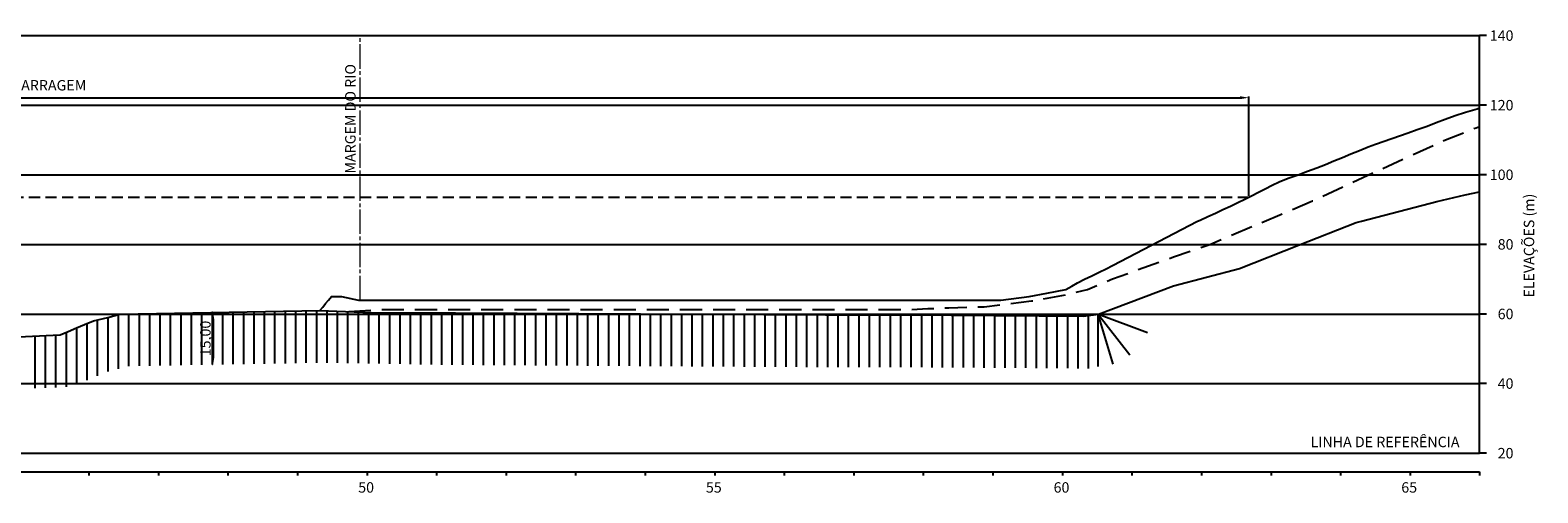
# Model space of a CAD drawing. Extents: x -800 to 644, y -212 to 120.
# Drawn here: x 211 to 644, y -13 to 120 of the extents above; entities that cross this region are included whole.
import ezdxf
from ezdxf.enums import TextEntityAlignment as Align

# ---------------------------------------------------------------- set-up
doc = ezdxf.new("R2010")
doc.units = 0
for name, pattern in [('DASHED', [19.05, 12.7, -6.35]), ('HIDDEN2', [4.7625, 3.175, -1.5875]), ('INDEFINIDA', [9.5, 7, -0.75, 1, -0.75])]:
    doc.linetypes.add(name, pattern=pattern)
doc.layers.get('0').update_dxf_attribs({"color": 2, "linetype": 'CONTINUOUS'})
doc.layers.get('DEFPOINTS').update_dxf_attribs({"linetype": 'CONTINUOUS'})
for name, color, linetype in [('arranjo', 252, 'HIDDEN2'), ('GEO-CONTATO', 4, 'DASHED'), ('GEO-TP ROCH', 4, 'ROCHA1'), ('TEXTO', 2, 'CONTINUOUS'), ('TOP-PERFIL', 7, 'CONTINUOUS'), ('TOPO ROCHOSO', 2, 'CONTINUOUS')]:
    doc.layers.add(name, color=color, linetype=linetype)
doc.layers.add('LSF_NA', color=160, linetype='INDEFINIDA', lineweight=0)
doc.styles.add('2000-MET-R060', font='ROMANS.shx', dxfattribs={"height": 3})
doc.styles.add('REG 60 ESC 1-100', font='ROMANS.shx', dxfattribs={"height": 0.15})
doc.linetypes.add('ROCHA1', pattern='A,9,-1,[157,ACADUTIL.SHX,S=2,R=0,X=-1,Y=0],-1', length=11)
doc.dimstyles.new('GER-DIM-1-100 MODEL-A3', dxfattribs={"dimscale": 0.25, "dimtxt": 0.15, "dimasz": 1, "dimexe": 1.25, "dimexo": 0.625, "dimgap": 0.2, "dimtad": 1, "dimzin": 0, "dimtxsty": 'REG 60 ESC 1-100', "dimcen": 2, "dimclrd": 7, "dimclre": 7, "dimclrt": 14, "dimaunit": 1, "dimadec": 4, "dimazin": 2, "dimtfac": 1, "dimtmove": 2, "dimatfit": 3, "dimfxl": 1.7, "dimlwd": -1, "dimlwe": -1, "dimarcsym": 0})

# ---------------------------------------------------------------- blocks, each defined once
blk = doc.blocks.new('*D90')
at = {"layer": 'DEFPOINTS', "color": 0}
for p in [(561.04, 100.57), (-472.04, 72.02), (561.04, 72.17)]:
    blk.add_point(p, dxfattribs=at)
at = {"layer": 'TEXTO', "color": 7, "linetype": 'Continuous'}
for p, q in [((-472.04, 72.17), (-472.04, 100.89)), ((-469.54, 100.57), (558.54, 100.57)), ((561.04, 72.33), (561.04, 100.89))]:
    blk.add_line(p, q, dxfattribs=at)
at = {"layer": 'TEXTO', "color": 7}
for points in [[(-469.54, 100.99), (-469.54, 100.16), (-472.04, 100.57)], [(558.54, 100.99), (558.54, 100.16), (561.04, 100.57)]]:
    blk.add_solid(points, dxfattribs=at)
at = {"layer": 'TEXTO', "color": 14, "lineweight": 9, "insert": (215.99, 103.76), "char_height": 3, "attachment_point": 5, "style": '2000-MET-R060'}
blk.add_mtext('BARRAGEM', dxfattribs=at)
blk = doc.blocks.new('*D93')
at = {"color": 7, "linetype": 'Continuous'}
for p, q in [((263.02, 38.88), (262.86, 38.88)), ((263.17, 37), (263.17, 25.75)), ((263.02, 23.88), (262.86, 23.88))]:
    blk.add_line(p, q, dxfattribs=at)
at = {"color": 7}
for points in [[(262.86, 37), (263.49, 37), (263.17, 38.88)], [(262.86, 25.75), (263.49, 25.75), (263.17, 23.88)]]:
    blk.add_solid(points, dxfattribs=at)
at = {"layer": 'DEFPOINTS', "color": 0}
for p in [(263.17, 38.88), (263.17, 23.88), (263.17, 23.88)]:
    blk.add_point(p, dxfattribs=at)
at = {"color": 14, "insert": (261.34, 31.38), "char_height": 3, "attachment_point": 5, "rotation": 90, "style": '2000-MET-R060'}
blk.add_mtext('15,00 ', dxfattribs=at)

msp = doc.modelspace()

# ---------------------------------------------------------------- linework, layer by layer
at = {"color": 7, "flags": 128}
msp.add_lwpolyline([(627.428, -1.584), (627.428, 118.416)], dxfattribs=at)
at = {"flags": 128}
for points in [[(271.861, 39.033), (271.861, 24.031)], [(274.861, 39.085), (274.861, 24.083)], [(277.861, 39.137), (277.861, 24.135)], [(280.861, 39.189), (280.861, 24.187)], [(283.861, 39.242), (283.861, 24.239)], [(286.861, 39.294), (286.861, 24.291)], [(289.861, 39.346), (289.861, 24.344)], [(292.861, 39.398), (292.861, 24.396)], [(295.861, 39.345), (295.861, 24.391)], [(298.861, 39.237), (298.861, 24.342)], [(301.861, 39.128), (301.861, 24.294)], [(226.861, 35.671), (226.861, 19.389)], [(229.861, 36.686), (229.861, 20.673)], [(232.861, 37.415), (232.861, 21.913)], [(235.861, 38.271), (235.861, 22.707)], [(238.861, 38.459), (238.861, 23.457)], [(241.861, 38.512), (241.861, 23.509)], [(244.861, 38.564), (244.861, 23.561)], [(247.861, 38.616), (247.861, 23.614)], [(250.861, 38.668), (250.861, 23.666)], [(253.861, 38.72), (253.861, 23.718)], [(256.861, 38.772), (256.861, 23.77)], [(259.861, 38.824), (259.861, 23.822)], [(262.861, 38.877), (262.861, 23.874)], [(265.861, 38.929), (265.861, 23.926)], [(268.861, 38.981), (268.861, 23.979)], [(304.861, 39.02), (304.861, 24.245)], [(307.861, 38.912), (307.861, 24.197)], [(310.861, 38.803), (310.861, 24.148)], [(313.861, 38.795), (313.861, 24.099)], [(316.861, 38.795), (316.861, 24.051)], [(319.861, 38.795), (319.861, 24.002)], [(322.861, 38.795), (322.861, 23.954)], [(325.861, 38.795), (325.861, 23.905)], [(328.861, 38.795), (328.861, 23.856)], [(331.861, 38.795), (331.861, 23.808)], [(334.861, 38.783), (334.861, 23.783)], [(337.861, 38.764), (337.861, 23.764)], [(340.861, 38.746), (340.861, 23.746)], [(343.861, 38.727), (343.861, 23.727)], [(346.861, 38.709), (346.861, 23.708)], [(349.861, 38.69), (349.861, 23.69)], [(352.861, 38.672), (352.861, 23.671)], [(355.861, 38.653), (355.861, 23.653)], [(358.861, 38.635), (358.861, 23.634)], [(361.861, 38.616), (361.861, 23.616)], [(364.861, 38.598), (364.861, 23.597)], [(367.861, 38.579), (367.861, 23.579)], [(370.861, 38.561), (370.861, 23.56)], [(373.861, 38.542), (373.861, 23.542)], [(376.861, 38.524), (376.861, 23.523)], [(379.861, 38.505), (379.861, 23.505)], [(382.861, 38.487), (382.861, 23.486)], [(385.861, 38.468), (385.861, 23.468)], [(388.861, 38.45), (388.861, 23.449)], [(391.861, 38.431), (391.861, 23.431)], [(394.861, 38.413), (394.861, 23.412)], [(397.861, 38.394), (397.861, 23.394)], [(400.861, 38.376), (400.861, 23.375)], [(403.861, 38.357), (403.861, 23.357)], [(406.861, 38.339), (406.861, 23.338)], [(409.861, 38.32), (409.861, 23.32)], [(412.861, 38.302), (412.861, 23.301)], [(415.861, 38.283), (415.861, 23.283)], [(418.861, 38.265), (418.861, 23.264)], [(421.861, 38.246), (421.861, 23.246)], [(424.861, 38.228), (424.861, 23.227)], [(427.861, 38.209), (427.861, 23.209)], [(430.861, 38.191), (430.861, 23.19)], [(433.861, 38.172), (433.861, 23.172)], [(436.861, 38.154), (436.861, 23.153)], [(439.861, 38.139), (439.861, 23.139)], [(442.861, 38.138), (442.861, 23.138)], [(445.861, 38.137), (445.861, 23.137)], [(448.861, 38.136), (448.861, 23.136)], [(451.861, 38.135), (451.861, 23.135)], [(454.861, 38.134), (454.861, 23.134)], [(457.861, 38.134), (457.861, 23.134)], [(460.861, 38.133), (460.861, 23.133)], [(463.861, 38.125), (463.861, 23.124)], [(466.861, 38.104), (466.861, 23.103)], [(469.861, 38.083), (469.861, 23.082)], [(472.861, 38.062), (472.861, 23.061)], [(475.861, 38.041), (475.861, 23.04)], [(478.861, 38.02), (478.861, 23.02)], [(481.861, 37.915), (481.861, 22.999)], [(484.861, 37.978), (484.861, 22.984)], [(487.861, 37.957), (487.861, 22.968)], [(490.861, 37.936), (490.861, 22.953)], [(493.861, 37.915), (493.861, 22.938)], [(496.861, 37.894), (496.861, 22.923)], [(499.861, 37.873), (499.861, 22.885)], [(502.861, 37.853), (502.861, 22.87)], [(505.861, 37.832), (505.861, 22.855)], [(508.861, 37.811), (508.861, 22.839)], [(511.861, 37.79), (511.861, 22.801)], [(514.861, 37.769), (514.861, 22.786)], [(517.58, 38.492), (526.826, 26.717)], [(517.64, 38.336), (517.64, 23.359)], [(517.64, 38.336), (521.937, 23.995)], [(517.853, 38.416), (531.86, 33.13)], [(211.861, 32.085), (211.861, 17.07)], [(214.861, 32.222), (214.861, 17.206)], [(217.861, 32.358), (217.861, 17.343)], [(220.861, 33.138), (220.861, 17.479)], [(223.861, 34.421), (223.861, 18.131)]]:
    msp.add_lwpolyline(points, dxfattribs=at)
at = {"layer": 'arranjo', "flags": 128}
msp.add_lwpolyline([(-485.119, 72.016), (561.042, 72.016)], dxfattribs=at)
at = {"layer": 'GEO-CONTATO', "ltscale": 0.5, "flags": 128}
msp.add_lwpolyline([(302.2, 39.101), (311.112, 39.715), (332.612, 39.715), (462.761, 39.715), (463.786, 39.715), (468.682, 39.966), (474.743, 40.215), (484.909, 40.477), (498.524, 42.167), (508.437, 43.961), (514.621, 45.431), (518.359, 47.063), (521.853, 48.502), (539.353, 54.821), (549.792, 58.375), (579.406, 70.965), (597.461, 79.298), (615.082, 87.299), (617.645, 88.498), (626.421, 91.927), (627.428, 92.263)], dxfattribs=at)
at = {"layer": 'GEO-TP ROCH', "flags": 128}
for points in [[(441.261, 38.138), (462.761, 38.132), (513.427, 37.779), (513.427, 37.779), (517.853, 38.416), (539.353, 46.521), (558.385, 51.534), (575.344, 58.183), (591.965, 64.709), (593.461, 65.124), (615.082, 70.755), (623.255, 72.647), (627.428, 73.487)], [(293.903, 39.416), (311.079, 38.795), (311.134, 38.795), (332.634, 38.795), (332.834, 38.795), (439.266, 38.139), (441.261, 38.138)]]:
    msp.add_lwpolyline(points, dxfattribs=at)
at = {"layer": 'LSF_NA'}
msp.add_line((305.451, 42.415), (305.451, 118.416), dxfattribs=at)
at = {"layer": 'TOP-PERFIL', "color": 251}
for p, q in [((-780.609, 118.416), (627.428, 118.416)), ((629.428, 118.416), (627.428, 118.416)), ((-780.609, 98.416), (627.428, 98.416)), ((629.428, 98.416), (627.428, 98.416)), ((-780.609, 78.416), (627.428, 78.416)), ((629.428, 78.416), (627.428, 78.416)), ((103.918, 58.416), (339.599, 58.416)), ((339.599, 58.416), (627.428, 58.416)), ((629.428, 58.416), (627.428, 58.416)), ((120.773, 38.416), (627.428, 38.416)), ((332.634, 38.416), (394.318, 38.416)), ((462.761, 38.416), (517.853, 38.416)), ((629.428, 38.416), (627.428, 38.416)), ((-780.609, 18.416), (627.428, 18.416)), ((629.428, 18.416), (627.428, 18.416)), ((629.428, -1.584), (627.428, -1.584))]:
    msp.add_line(p, q, dxfattribs=at)
at = {"layer": 'TOP-PERFIL', "color": 2}
msp.add_line((-780.609, -1.584), (627.428, -1.584), dxfattribs=at)
at = {"layer": 'TOP-PERFIL', "color": 4, "flags": 128}
for points in [[(293.903, 39.416), (293.903, 39.416), (294.72, 40.416), (295.539, 41.416), (296.363, 42.416), (297.234, 43.416), (300.108, 43.416), (305.007, 42.416), (305.476, 42.416), (322.859, 42.416), (326.012, 42.416), (449.388, 42.416), (489.68, 42.416), (497.899, 43.416), (502.918, 44.416), (508.42, 45.416), (510.174, 46.416), (511.765, 47.416), (513.812, 48.416), (515.921, 49.416), (518.002, 50.416), (520.055, 51.416), (521.853, 52.396), (546.331, 65.059), (547.1, 65.416), (549.257, 66.416), (551.421, 67.416), (553.579, 68.416), (555.796, 69.416), (557.874, 70.416), (559.862, 71.416), (561.835, 72.416), (563.816, 73.416), (565.795, 74.416), (567.777, 75.416), (569.813, 76.416), (572.391, 77.416), (575.23, 78.416), (577.911, 79.416), (580.603, 80.416), (583.068, 81.416), (585.51, 82.416), (587.959, 83.416), (590.413, 84.416), (592.882, 85.416), (595.371, 86.416), (597.461, 87.208), (606.9, 90.515), (609.499, 91.416), (612.356, 92.416), (614.897, 93.416), (617.491, 94.416), (620.417, 95.416), (623.384, 96.416), (626.748, 97.416), (627.428, 97.646)], [(257.38, 38.781), (293.903, 39.416)], [(197.14, 31.416), (219.139, 32.416), (221.525, 33.416), (223.849, 34.416), (226.213, 35.416), (228.753, 36.416), (232.866, 37.416), (236.371, 38.416), (257.38, 38.781)]]:
    msp.add_lwpolyline(points, dxfattribs=at)
at = {"layer": 'TOPO ROCHOSO'}
for p, q in [((281.361, -6.946), (282.801, -6.946)), ((381.361, -6.946), (382.801, -6.946)), ((481.361, -6.946), (482.801, -6.946)), ((581.361, -6.946), (582.801, -6.946))]:
    msp.add_line(p, q, dxfattribs=at)
msp.add_lwpolyline([(-692.572, -6.946), (627.428, -6.946)], dxfattribs=at)
at = {"layer": 'TOPO ROCHOSO', "color": 2}
for points in [[(227.428, -6.946), (227.428, -7.946)], [(247.428, -6.946), (247.428, -7.946)], [(267.428, -6.946), (267.428, -7.946)], [(287.428, -6.946), (287.428, -7.946)], [(327.428, -6.946), (327.428, -7.946)], [(347.428, -6.946), (347.428, -7.946)], [(367.428, -6.946), (367.428, -7.946)], [(387.428, -6.946), (387.428, -7.946)], [(427.428, -6.946), (427.428, -7.946)], [(447.428, -6.946), (447.428, -7.946)], [(467.428, -6.946), (467.428, -7.946)], [(487.428, -6.946), (487.428, -7.946)], [(527.428, -6.946), (527.428, -7.946)], [(547.428, -6.946), (547.428, -7.946)], [(567.428, -6.946), (567.428, -7.946)], [(587.428, -6.946), (587.428, -7.946)]]:
    msp.add_lwpolyline(points, dxfattribs=at)
at = {"layer": 'TOPO ROCHOSO', "color": 4}
for points in [[(307.428, -6.946), (307.428, -7.946)], [(407.428, -6.946), (407.428, -7.946)], [(507.428, -6.946), (507.428, -7.946)], [(607.428, -6.946), (607.428, -7.946)], [(627.428, -6.946), (627.428, -7.946)]]:
    msp.add_lwpolyline(points, dxfattribs=at)

# ---------------------------------------------------------------- texts
at = {"layer": 'TEXTO', "lineweight": 9, "style": '2000-MET-R060'}
for s, p in [('140', (637.17, 118.425)), ('120', (637.17, 98.425)), ('100', (637.17, 78.425)), ('80', (637.17, 58.425)), ('60', (637.17, 38.425)), ('40', (637.17, 18.425)), ('20', (637.17, -1.575))]:
    msp.add_text(s, height=3, dxfattribs=at).set_placement(p, align=Align.MIDDLE_RIGHT)
for s, p in [('MARGEM DO RIO', (304.146, 78.768)), ('ELEVAÇÕES (m)', (643.14, 43.14))]:
    msp.add_text(s, height=3, rotation=90, dxfattribs=at).set_placement(p)
for s, p in [('LINHA DE REFERÊNCIA', (600.225, 1.641)), ('50', (307.177, -11.416)), ('55', (407.177, -11.416)), ('60', (507.177, -11.416)), ('65', (607.177, -11.416))]:
    msp.add_text(s, height=3, dxfattribs=at).set_placement(p, align=Align.MIDDLE_CENTER)

# ---------------------------------------------------------------- dimensions: what is measured, and where the dimension line sits
dim = msp.add_linear_dim(base=(263.174, 23.877), p1=(263.174, 38.877), p2=(263.174, 23.877), angle=90, dimstyle='GER-DIM-1-100 MODEL-A3', override={"dimasz": 7.5, "dimpost": ' ', "dimtxsty": '2000-MET-R060', "dimfxl": 1.3})
dim.commit()
dim.dimension.update_dxf_attribs({"geometry": '*D93', "text_midpoint": (261.338, 31.377)})
at = {"layer": 'TEXTO', "lineweight": 9}
dim = msp.add_linear_dim(base=(561.042, 100.573), p1=(-472.039, 72.016), p2=(561.042, 72.172), text='BARRAGEM', dimstyle='GER-DIM-1-100 MODEL-A3', override={"dimtxt": 3, "dimasz": 10, "dimpost": ' ', "dimtxsty": '2000-MET-R060', "dimfxl": 1.3}, dxfattribs=at)
dim.commit()
dim.dimension.update_dxf_attribs({"geometry": '*D90', "text_midpoint": (215.986, 103.761), "dimtype": 160})

doc.saveas('drawing.dxf')
